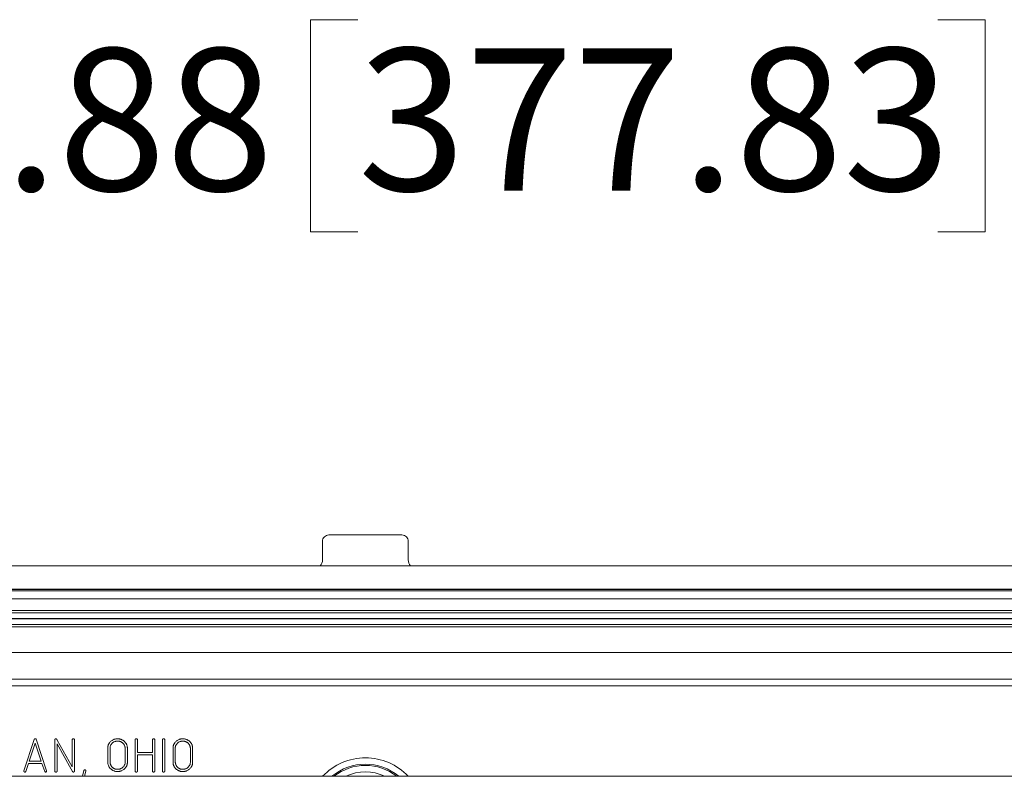
# Model space of a CAD drawing. Units: inches. Extents: x 1.4 to 89.8, y 1.1 to 57.1.
# Drawn here: x 50 to 54.6, y 22.7 to 26.3 of the extents above; entities that cross this region are included whole.
import ezdxf

# ---------------------------------------------------------------- set-up
doc = ezdxf.new("R2010")
doc.units = ezdxf.units.IN
doc.header["$LTSCALE"] = 2.666667
doc.header["$MEASUREMENT"] = 0
doc.styles.add('SLDTEXTSTYLE0', font='TXT', dxfattribs={"width": 0.605})
doc.dimstyles.new('SLDDIMSTYLE2', dxfattribs={"dimtxt": 0.647135, "dimasz": 0.250667, "dimexe": 0, "dimexo": 0.0625, "dimgap": 0.161784, "dimtad": 0, "dimtih": 1, "dimtoh": 1, "dimrnd": 1e-09, "dimzin": 12, "dimdsep": 46, "dimtxsty": 'SLDTEXTSTYLE0', "dimsah": 1, "dimcen": 0.09, "dimadec": 0, "dimazin": 3, "dimtfac": 1, "dimtofl": 0, "dimtmove": 0, "dimatfit": 3, "dimfxl": 1, "dimfrac": 2, "dimtolj": 1, "dimtzin": 12, "dimarcsym": 0})

# ---------------------------------------------------------------- blocks, each defined once
blk = doc.blocks.new('_D_13')
at = {"color": 136, "linetype": 'Continuous', "lineweight": 0}
for p, q in [((51.6048, 26.2529), (51.3826, 26.2529)), ((51.3826, 26.2529), (51.3826, 25.2591)), ((54.3209, 26.2529), (54.5431, 26.2529)), ((54.5431, 26.2529), (54.5431, 25.2591)), ((44.2023, 22.8399), (44.2023, 26.0893)), ((59.0773, 22.8399), (59.0773, 26.0893)), ((44.2023, 25.756), (48.7901, 25.756)), ((59.0773, 25.756), (54.9134, 25.756)), ((51.3826, 25.2591), (51.6048, 25.2591)), ((54.5431, 25.2591), (54.3209, 25.2591))]:
    blk.add_line(p, q, dxfattribs=at)
for points in [[(44.2023, 25.756), (44.453, 25.7026), (44.453, 25.8093)], [(59.0773, 25.756), (58.8266, 25.8093), (58.8266, 25.7026)]]:
    blk.add_solid(points, dxfattribs=at)
at = {"color": 136, "linetype": 'Continuous', "lineweight": 0, "char_height": 0.66667, "attachment_point": 1, "style": 'SLDTEXTSTYLE0'}
for s, insert in [('14.88', (48.9381, 26.1184)), ('377.83', (51.6048, 26.1184))]:
    blk.add_mtext(s, dxfattribs=dict(at, insert=insert))

msp = doc.modelspace()

# ---------------------------------------------------------------- linework, layer by layer
at = {"color": 7, "linetype": 'Continuous', "lineweight": 15}
for p, q in [((51.4389, 23.7208), (51.4389, 23.8077)), ((51.8107, 23.8377), (51.4689, 23.8377)), ((51.8407, 23.7208), (51.8407, 23.8077)), ((59.7637, 23.693), (43.5159, 23.693)), ((59.6267, 23.583), (43.6529, 23.583)), ((59.0403, 23.483), (44.2393, 23.483)), ((59.0093, 23.408), (44.2702, 23.408)), ((58.9299, 23.287), (44.3496, 23.287)), ((50.0401, 22.7328), (50.0886, 22.8788)), ((50.0977, 22.8801), (50.1467, 22.7321)), ((50.1852, 22.7303), (50.1852, 22.8788)), ((50.1963, 22.8762), (50.2664, 22.7516)), ((50.2664, 22.7516), (50.2664, 22.879)), ((50.2771, 22.8788), (50.2771, 22.7303)), ((50.5613, 22.7303), (50.5613, 22.879)), ((50.5712, 22.8806), (50.572, 22.8791)), ((50.572, 22.8791), (50.572, 22.8185)), ((50.6425, 22.8185), (50.6425, 22.8789)), ((50.6532, 22.8788), (50.6532, 22.7301)), ((50.6895, 22.7303), (50.6895, 22.879)), ((50.6995, 22.8808), (50.7002, 22.8792)), ((50.7002, 22.8792), (50.7002, 22.7301)), ((50.0933, 22.862), (50.0653, 22.7779)), ((50.1212, 22.7779), (50.0933, 22.862)), ((50.2619, 22.7399), (50.1959, 22.8585)), ((50.1959, 22.8585), (50.1959, 22.7301)), ((50.4331, 22.7748), (50.4331, 22.8408)), ((50.4437, 22.8403), (50.4437, 22.7753)), ((50.5143, 22.771), (50.5143, 22.8394)), ((50.525, 22.8393), (50.525, 22.7705)), ((50.7387, 22.7748), (50.7387, 22.8408)), ((50.7493, 22.8403), (50.7493, 22.7753)), ((50.8199, 22.771), (50.8199, 22.8394)), ((50.8305, 22.8393), (50.8305, 22.7705)), ((50.572, 22.8185), (50.6425, 22.8185)), ((50.6425, 22.8078), (50.572, 22.8078)), ((50.572, 22.8078), (50.572, 22.7301)), ((50.6425, 22.7299), (50.6425, 22.8078)), ((50.062, 22.7672), (50.0489, 22.7288)), ((50.125, 22.7672), (50.062, 22.7672)), ((50.0653, 22.7779), (50.1212, 22.7779)), ((50.1376, 22.729), (50.125, 22.7672)), ((50.2679, 22.7292), (50.2619, 22.7399)), ((59.0773, 22.7066), (44.2023, 22.7066)), ((50.1392, 22.7275), (50.1376, 22.729)), ((50.2688, 22.7279), (50.2679, 22.7292)), ((50.3148, 22.7066), (50.3215, 22.7343)), ((50.3305, 22.7312), (50.3244, 22.7066)), ((50.6432, 22.7283), (50.6425, 22.7299))]:
    msp.add_line(p, q, dxfattribs=at)
at = {"color": 8, "linetype": 'Continuous', "lineweight": 0}
for p, q in [((43.6665, 23.5819), (59.6131, 23.5819)), ((59.5956, 23.5763), (43.684, 23.5763)), ((44.2262, 23.5389), (59.0535, 23.5389)), ((59.0411, 23.4845), (44.2387, 23.4845)), ((44.2433, 23.4729), (59.0361, 23.4729)), ((59.0251, 23.4461), (44.2544, 23.4461)), ((44.255, 23.4448), (59.0245, 23.4448)), ((59.0134, 23.4181), (44.266, 23.4181)), ((44.4752, 23.1614), (58.8043, 23.1614)), ((58.8043, 23.1314), (44.4752, 23.1314))]:
    msp.add_line(p, q, dxfattribs=at)
for radius, start, end in [(0.2743, 43.122, 136.878), (0.2443, 50.1264, 129.8736), (0.2385, 51.8254, 128.1746), (0.2085, 64.0522, 115.9478)]:
    msp.add_arc((51.6398, 22.5191), radius, start, end, dxfattribs=at)
at = {"color": 7, "linetype": 'Continuous', "lineweight": 15}
for centre, major_axis, ratio, start_param, end_param in [((51.4689, 23.8077), (-0.0281, 0.0105), 0.999305, 5.071245, 6.642042), ((51.8107, 23.8077), (-0.0281, -0.0105), 0.999305, 2.782736, 4.353533), ((51.4089, 23.7215), (0.0018, -0.0369), 0.811242, 0.649261, 1.511079), ((51.8707, 23.7215), (0.0018, 0.0369), 0.811242, 1.630514, 2.492332)]:
    msp.add_ellipse(centre, major_axis=major_axis, ratio=ratio, start_param=start_param, end_param=end_param, dxfattribs=at)
for points, knots in [([(50.0886, 22.8788), (50.0887, 22.8792), (50.0888, 22.8801), (50.0897, 22.8812), (50.0908, 22.8821), (50.0918, 22.8824), (50.0924, 22.8826)], [0, 0, 0, 0, 0.23401, 0.46105, 0.707787, 1, 1, 1, 1]), ([(50.0924, 22.8826), (50.093, 22.8825), (50.0942, 22.8825), (50.0958, 22.8821), (50.0971, 22.8813), (50.0975, 22.8805), (50.0977, 22.8801)], [0, 0, 0, 0, 0.313155, 0.570294, 0.791107, 1, 1, 1, 1]), ([(50.1852, 22.8788), (50.1853, 22.8793), (50.1855, 22.8802), (50.1864, 22.8813), (50.1874, 22.8821), (50.1883, 22.8822), (50.1887, 22.8823)], [0, 0, 0, 0, 0.274287, 0.513437, 0.748948, 1, 1, 1, 1]), ([(50.1887, 22.8823), (50.1889, 22.8824), (50.1893, 22.8826), (50.1898, 22.8826), (50.1901, 22.8826)], [0, 0, 0, 0, 0.363093, 1, 1, 1, 1]), ([(50.1901, 22.8826), (50.1906, 22.8825), (50.1918, 22.8824), (50.1927, 22.8818), (50.1932, 22.8815)], [0, 0, 0, 0, 0.472454, 1, 1, 1, 1]), ([(50.1932, 22.8815), (50.1933, 22.8813), (50.1936, 22.8808), (50.1942, 22.8798), (50.1952, 22.8782), (50.1959, 22.8769), (50.1963, 22.8762)], [0, 0, 0, 0, 0.082862, 0.27278, 0.581868, 1, 1, 1, 1]), ([(50.2664, 22.879), (50.2667, 22.8796), (50.2672, 22.8806), (50.2684, 22.8818), (50.2699, 22.8824), (50.271, 22.8825), (50.2716, 22.8826)], [0, 0, 0, 0, 0.265865, 0.509085, 0.743408, 1, 1, 1, 1]), ([(50.2716, 22.8826), (50.2723, 22.8825), (50.2735, 22.8825), (50.2746, 22.8819), (50.2751, 22.8817)], [0, 0, 0, 0, 0.555522, 1, 1, 1, 1]), ([(50.2751, 22.8817), (50.2756, 22.8812), (50.2765, 22.8804), (50.2769, 22.8793), (50.2771, 22.8788)], [0, 0, 0, 0, 0.571032, 1, 1, 1, 1]), ([(50.4331, 22.8408), (50.4331, 22.8418), (50.4331, 22.8438), (50.4335, 22.8468), (50.4342, 22.8497), (50.4351, 22.8526), (50.4362, 22.8554), (50.4376, 22.8582), (50.4393, 22.861), (50.4418, 22.8646), (50.4455, 22.8687), (50.4503, 22.873), (50.4557, 22.8766), (50.4596, 22.8784), (50.4616, 22.8793)], [0, 0, 0, 0, 0.059353, 0.118434, 0.177103, 0.236488, 0.29705, 0.358923, 0.422197, 0.487451, 0.618223, 0.746579, 0.872112, 1, 1, 1, 1]), ([(50.4616, 22.8793), (50.463, 22.8798), (50.4658, 22.8808), (50.4701, 22.8818), (50.4745, 22.8825), (50.4774, 22.8825), (50.4789, 22.8826)], [0, 0, 0, 0, 0.249236, 0.499384, 0.747096, 1, 1, 1, 1]), ([(50.4789, 22.8826), (50.4804, 22.8825), (50.4833, 22.8825), (50.4875, 22.8819), (50.4916, 22.881), (50.4956, 22.8798), (50.4994, 22.8781), (50.503, 22.8762), (50.5064, 22.8739), (50.5086, 22.8721), (50.5097, 22.8711)], [0, 0, 0, 0, 0.131367, 0.258667, 0.383902, 0.505938, 0.628426, 0.75034, 0.87419, 1, 1, 1, 1]), ([(50.5613, 22.879), (50.5614, 22.8794), (50.5617, 22.8803), (50.5626, 22.8814), (50.5638, 22.8822), (50.5648, 22.8824), (50.5653, 22.8826)], [0, 0, 0, 0, 0.249138, 0.484506, 0.727109, 1, 1, 1, 1]), ([(50.5653, 22.8826), (50.5659, 22.8825), (50.5671, 22.8825), (50.5687, 22.8821), (50.5701, 22.8815), (50.5709, 22.8809), (50.5712, 22.8806)], [0, 0, 0, 0, 0.290946, 0.546142, 0.77819, 1, 1, 1, 1]), ([(50.6425, 22.8789), (50.6428, 22.8794), (50.6433, 22.8805), (50.6446, 22.8817), (50.6461, 22.8824), (50.6471, 22.8825), (50.6477, 22.8826)], [0, 0, 0, 0, 0.280608, 0.524645, 0.756063, 1, 1, 1, 1]), ([(50.6477, 22.8826), (50.6484, 22.8825), (50.6496, 22.8825), (50.6507, 22.8819), (50.6512, 22.8817)], [0, 0, 0, 0, 0.555522, 1, 1, 1, 1]), ([(50.6512, 22.8817), (50.6517, 22.8812), (50.6526, 22.8804), (50.653, 22.8793), (50.6532, 22.8788)], [0, 0, 0, 0, 0.571032, 1, 1, 1, 1]), ([(50.6895, 22.879), (50.6897, 22.8794), (50.6899, 22.8803), (50.6908, 22.8814), (50.692, 22.8822), (50.693, 22.8824), (50.6935, 22.8826)], [0, 0, 0, 0, 0.249138, 0.484506, 0.727109, 1, 1, 1, 1]), ([(50.6935, 22.8826), (50.6941, 22.8826), (50.6953, 22.8825), (50.6969, 22.8822), (50.6983, 22.8816), (50.6991, 22.8811), (50.6995, 22.8808)], [0, 0, 0, 0, 0.294316, 0.551635, 0.784571, 1, 1, 1, 1]), ([(50.7387, 22.8408), (50.7387, 22.8418), (50.7387, 22.8438), (50.7391, 22.8468), (50.7397, 22.8497), (50.7407, 22.8526), (50.7418, 22.8554), (50.7432, 22.8582), (50.7449, 22.861), (50.7474, 22.8646), (50.751, 22.8687), (50.7559, 22.873), (50.7613, 22.8766), (50.7652, 22.8784), (50.7672, 22.8793)], [0, 0, 0, 0, 0.059353, 0.118434, 0.177103, 0.236488, 0.29705, 0.358923, 0.422197, 0.487451, 0.618223, 0.746579, 0.872112, 1, 1, 1, 1]), ([(50.7672, 22.8793), (50.7686, 22.8798), (50.7714, 22.8808), (50.7757, 22.8818), (50.78, 22.8825), (50.783, 22.8825), (50.7845, 22.8826)], [0, 0, 0, 0, 0.249236, 0.499384, 0.747096, 1, 1, 1, 1]), ([(50.7845, 22.8826), (50.786, 22.8825), (50.7889, 22.8825), (50.7931, 22.8819), (50.7972, 22.881), (50.8012, 22.8798), (50.8049, 22.8781), (50.8086, 22.8762), (50.812, 22.8739), (50.8142, 22.8721), (50.8152, 22.8711)], [0, 0, 0, 0, 0.131367, 0.258667, 0.383902, 0.505938, 0.628426, 0.75034, 0.87419, 1, 1, 1, 1]), ([(50.4504, 22.858), (50.4493, 22.8566), (50.4474, 22.8539), (50.4453, 22.8494), (50.444, 22.8449), (50.4438, 22.8418), (50.4437, 22.8403)], [0, 0, 0, 0, 0.270796, 0.522528, 0.763649, 1, 1, 1, 1]), ([(50.466, 22.8695), (50.4645, 22.8689), (50.4615, 22.8677), (50.4574, 22.865), (50.4536, 22.8618), (50.4514, 22.8593), (50.4504, 22.858)], [0, 0, 0, 0, 0.249415, 0.495404, 0.743799, 1, 1, 1, 1]), ([(50.4788, 22.8719), (50.4777, 22.8719), (50.4756, 22.8718), (50.4724, 22.8713), (50.4692, 22.8706), (50.4671, 22.8699), (50.466, 22.8695)], [0, 0, 0, 0, 0.243497, 0.491939, 0.741658, 1, 1, 1, 1]), ([(50.503, 22.8624), (50.5022, 22.8631), (50.5007, 22.8646), (50.4981, 22.8666), (50.4953, 22.8682), (50.4923, 22.8696), (50.4892, 22.8706), (50.4859, 22.8713), (50.4824, 22.8718), (50.48, 22.8719), (50.4788, 22.8719)], [0, 0, 0, 0, 0.122593, 0.242755, 0.362897, 0.483387, 0.605581, 0.731993, 0.862796, 1, 1, 1, 1]), ([(50.5099, 22.8543), (50.5094, 22.8551), (50.5085, 22.8565), (50.5069, 22.8586), (50.5051, 22.8605), (50.5037, 22.8617), (50.503, 22.8624)], [0, 0, 0, 0, 0.235274, 0.482477, 0.734478, 1, 1, 1, 1]), ([(50.5097, 22.8711), (50.5109, 22.87), (50.5133, 22.8678), (50.5164, 22.8641), (50.519, 22.8603), (50.5212, 22.8564), (50.5229, 22.8523), (50.524, 22.8481), (50.5248, 22.8437), (50.5249, 22.8408), (50.525, 22.8393)], [0, 0, 0, 0, 0.136526, 0.267624, 0.393776, 0.516238, 0.636028, 0.755678, 0.876314, 1, 1, 1, 1]), ([(50.5143, 22.8394), (50.5142, 22.8406), (50.5141, 22.843), (50.5132, 22.8467), (50.5118, 22.8506), (50.5105, 22.8531), (50.5099, 22.8543)], [0, 0, 0, 0, 0.2253395, 0.4644656, 0.7212785, 1, 1, 1, 1]), ([(50.7559, 22.858), (50.7549, 22.8566), (50.753, 22.8539), (50.7509, 22.8494), (50.7496, 22.8449), (50.7494, 22.8418), (50.7493, 22.8403)], [0, 0, 0, 0, 0.270796, 0.522528, 0.763649, 1, 1, 1, 1]), ([(50.7716, 22.8695), (50.7701, 22.8689), (50.7671, 22.8677), (50.763, 22.865), (50.7592, 22.8618), (50.757, 22.8593), (50.7559, 22.858)], [0, 0, 0, 0, 0.249415, 0.495404, 0.743799, 1, 1, 1, 1]), ([(50.7844, 22.8719), (50.7833, 22.8719), (50.7812, 22.8718), (50.778, 22.8713), (50.7748, 22.8706), (50.7727, 22.8699), (50.7716, 22.8695)], [0, 0, 0, 0, 0.243497, 0.491939, 0.741658, 1, 1, 1, 1]), ([(50.8086, 22.8624), (50.8078, 22.8631), (50.8063, 22.8646), (50.8037, 22.8666), (50.8009, 22.8682), (50.7979, 22.8696), (50.7948, 22.8706), (50.7915, 22.8713), (50.788, 22.8718), (50.7856, 22.8719), (50.7844, 22.8719)], [0, 0, 0, 0, 0.122593, 0.242755, 0.362897, 0.483387, 0.605581, 0.731993, 0.862796, 1, 1, 1, 1]), ([(50.8154, 22.8543), (50.815, 22.8551), (50.8141, 22.8565), (50.8125, 22.8586), (50.8107, 22.8605), (50.8093, 22.8617), (50.8086, 22.8624)], [0, 0, 0, 0, 0.235274, 0.482477, 0.734478, 1, 1, 1, 1]), ([(50.8152, 22.8711), (50.8165, 22.87), (50.8188, 22.8678), (50.8219, 22.8641), (50.8246, 22.8603), (50.8268, 22.8564), (50.8285, 22.8523), (50.8296, 22.8481), (50.8304, 22.8437), (50.8305, 22.8408), (50.8305, 22.8393)], [0, 0, 0, 0, 0.136526, 0.267624, 0.393776, 0.516238, 0.636028, 0.755678, 0.876314, 1, 1, 1, 1]), ([(50.8199, 22.8394), (50.8198, 22.8406), (50.8197, 22.843), (50.8188, 22.8467), (50.8174, 22.8506), (50.8161, 22.8531), (50.8154, 22.8543)], [0, 0, 0, 0, 0.2253395, 0.4644656, 0.7212785, 1, 1, 1, 1]), ([(50.3215, 22.7343), (50.3218, 22.7347), (50.3222, 22.7355), (50.3231, 22.7364), (50.3241, 22.737), (50.3248, 22.7372), (50.3251, 22.7372)], [0, 0, 0, 0, 0.293296, 0.552349, 0.778735, 1, 1, 1, 1]), ([(50.3251, 22.7372), (50.3256, 22.7372), (50.3266, 22.7371), (50.328, 22.7367), (50.3292, 22.7359), (50.3298, 22.7351), (50.3301, 22.7348)], [0, 0, 0, 0, 0.264045, 0.509327, 0.752029, 1, 1, 1, 1]), ([(50.4486, 22.7401), (50.4473, 22.7413), (50.4449, 22.7436), (50.4417, 22.7474), (50.439, 22.7514), (50.4369, 22.7557), (50.4351, 22.7602), (50.434, 22.7649), (50.4332, 22.7698), (50.4331, 22.7731), (50.4331, 22.7748)], [0, 0, 0, 0, 0.129971, 0.255701, 0.378423, 0.499822, 0.62103, 0.744035, 0.869672, 1, 1, 1, 1]), ([(50.4437, 22.7753), (50.4438, 22.7739), (50.4438, 22.7712), (50.4445, 22.7672), (50.4455, 22.7633), (50.447, 22.7597), (50.4488, 22.7562), (50.4511, 22.7529), (50.4538, 22.7498), (50.4559, 22.7479), (50.4569, 22.747)], [0, 0, 0, 0, 0.129261, 0.254753, 0.376779, 0.497809, 0.619327, 0.742532, 0.868461, 1, 1, 1, 1]), ([(50.4793, 22.7287), (50.4779, 22.7287), (50.475, 22.7288), (50.4707, 22.7293), (50.4666, 22.7302), (50.4627, 22.7315), (50.4589, 22.7331), (50.4552, 22.7351), (50.4518, 22.7374), (50.4496, 22.7392), (50.4486, 22.7401)], [0, 0, 0, 0, 0.131271, 0.258477, 0.38362, 0.505869, 0.627876, 0.7497, 0.874282, 1, 1, 1, 1]), ([(50.4569, 22.747), (50.4577, 22.7464), (50.4592, 22.7452), (50.4617, 22.7436), (50.4643, 22.7423), (50.4671, 22.7412), (50.4699, 22.7404), (50.473, 22.7398), (50.4761, 22.7395), (50.4782, 22.7394), (50.4793, 22.7394)], [0, 0, 0, 0, 0.1213945, 0.2406923, 0.3612652, 0.4829664, 0.6067931, 0.7336925, 0.8643913, 1, 1, 1, 1]), ([(50.4793, 22.7394), (50.4804, 22.7394), (50.4825, 22.7394), (50.4857, 22.74), (50.4889, 22.7407), (50.491, 22.7414), (50.4921, 22.7418)], [0, 0, 0, 0, 0.2440912, 0.4931401, 0.7434692, 1, 1, 1, 1]), ([(50.4921, 22.7418), (50.4936, 22.7424), (50.4966, 22.7437), (50.5007, 22.7464), (50.5045, 22.7496), (50.5079, 22.7534), (50.5107, 22.7575), (50.5128, 22.7619), (50.514, 22.7664), (50.5142, 22.7695), (50.5143, 22.771)], [0, 0, 0, 0, 0.125629, 0.251141, 0.378445, 0.509783, 0.640279, 0.762794, 0.881924, 1, 1, 1, 1]), ([(50.525, 22.7705), (50.5249, 22.7695), (50.5249, 22.7675), (50.5245, 22.7645), (50.5238, 22.7616), (50.523, 22.7587), (50.5218, 22.7559), (50.5204, 22.753), (50.5188, 22.7503), (50.5163, 22.7467), (50.5127, 22.7425), (50.5079, 22.7382), (50.5025, 22.7347), (50.4986, 22.7329), (50.4966, 22.732)], [0, 0, 0, 0, 0.05951, 0.118749, 0.177573, 0.236922, 0.297644, 0.359389, 0.423058, 0.488485, 0.619173, 0.745949, 0.872368, 1, 1, 1, 1]), ([(50.7541, 22.7401), (50.7529, 22.7413), (50.7505, 22.7436), (50.7473, 22.7474), (50.7446, 22.7514), (50.7425, 22.7557), (50.7407, 22.7602), (50.7395, 22.7649), (50.7388, 22.7698), (50.7387, 22.7731), (50.7387, 22.7748)], [0, 0, 0, 0, 0.129971, 0.255701, 0.378423, 0.499822, 0.62103, 0.744035, 0.869672, 1, 1, 1, 1]), ([(50.7493, 22.7753), (50.7494, 22.7739), (50.7494, 22.7712), (50.7501, 22.7672), (50.7511, 22.7633), (50.7526, 22.7597), (50.7544, 22.7562), (50.7567, 22.7529), (50.7594, 22.7498), (50.7615, 22.7479), (50.7625, 22.747)], [0, 0, 0, 0, 0.129261, 0.254753, 0.376779, 0.497809, 0.619327, 0.742532, 0.868461, 1, 1, 1, 1]), ([(50.7849, 22.7287), (50.7835, 22.7287), (50.7806, 22.7288), (50.7763, 22.7293), (50.7722, 22.7302), (50.7683, 22.7315), (50.7645, 22.7331), (50.7608, 22.7351), (50.7574, 22.7374), (50.7552, 22.7392), (50.7541, 22.7401)], [0, 0, 0, 0, 0.131271, 0.258477, 0.38362, 0.505869, 0.627876, 0.7497, 0.874282, 1, 1, 1, 1]), ([(50.7625, 22.747), (50.7633, 22.7464), (50.7648, 22.7452), (50.7673, 22.7436), (50.7699, 22.7423), (50.7726, 22.7412), (50.7755, 22.7404), (50.7785, 22.7398), (50.7817, 22.7395), (50.7838, 22.7394), (50.7849, 22.7394)], [0, 0, 0, 0, 0.1213945, 0.2406923, 0.3612652, 0.4829664, 0.6067931, 0.7336925, 0.8643913, 1, 1, 1, 1]), ([(50.7849, 22.7394), (50.786, 22.7394), (50.7881, 22.7394), (50.7913, 22.74), (50.7945, 22.7407), (50.7966, 22.7414), (50.7977, 22.7418)], [0, 0, 0, 0, 0.2440912, 0.4931401, 0.7434692, 1, 1, 1, 1]), ([(50.7977, 22.7418), (50.7992, 22.7424), (50.8022, 22.7437), (50.8063, 22.7464), (50.8101, 22.7496), (50.8135, 22.7534), (50.8163, 22.7575), (50.8184, 22.7619), (50.8196, 22.7664), (50.8198, 22.7695), (50.8199, 22.771)], [0, 0, 0, 0, 0.125629, 0.251141, 0.378445, 0.509783, 0.640279, 0.762794, 0.881924, 1, 1, 1, 1]), ([(50.8305, 22.7705), (50.8305, 22.7695), (50.8305, 22.7675), (50.8301, 22.7645), (50.8294, 22.7616), (50.8286, 22.7587), (50.8274, 22.7559), (50.826, 22.753), (50.8244, 22.7503), (50.8219, 22.7467), (50.8183, 22.7425), (50.8135, 22.7382), (50.8081, 22.7347), (50.8042, 22.7329), (50.8022, 22.732)], [0, 0, 0, 0, 0.05951, 0.118749, 0.177573, 0.236922, 0.297644, 0.359389, 0.423058, 0.488485, 0.619173, 0.745949, 0.872368, 1, 1, 1, 1]), ([(50.0399, 22.7317), (50.0399, 22.7319), (50.0398, 22.7323), (50.04, 22.7327), (50.0401, 22.7328)], [0, 0, 0, 0, 0.646423, 1, 1, 1, 1]), ([(50.0454, 22.7266), (50.0449, 22.7266), (50.044, 22.7266), (50.0428, 22.727), (50.0418, 22.7276), (50.0409, 22.7288), (50.0401, 22.7301), (50.0399, 22.7312), (50.0399, 22.7317)], [0, 0, 0, 0, 0.172716, 0.323265, 0.461923, 0.598137, 0.836025, 1, 1, 1, 1]), ([(50.0489, 22.7288), (50.0487, 22.7284), (50.0482, 22.7278), (50.0472, 22.7271), (50.0463, 22.7266), (50.0457, 22.7266), (50.0454, 22.7266)], [0, 0, 0, 0, 0.302132, 0.562778, 0.78827, 1, 1, 1, 1]), ([(50.1421, 22.7266), (50.1416, 22.7266), (50.1406, 22.7268), (50.1397, 22.7272), (50.1392, 22.7275)], [0, 0, 0, 0, 0.432458, 1, 1, 1, 1]), ([(50.1467, 22.7321), (50.1467, 22.7313), (50.1466, 22.7298), (50.1457, 22.7279), (50.1441, 22.7267), (50.1428, 22.7266), (50.1421, 22.7266)], [0, 0, 0, 0, 0.298737, 0.53124, 0.748939, 1, 1, 1, 1]), ([(50.1906, 22.7266), (50.1899, 22.7266), (50.1886, 22.7267), (50.1869, 22.7274), (50.1857, 22.7287), (50.1853, 22.7298), (50.1852, 22.7303)], [0, 0, 0, 0, 0.29065, 0.535093, 0.759022, 1, 1, 1, 1]), ([(50.1959, 22.7301), (50.1956, 22.7296), (50.1952, 22.7286), (50.194, 22.7274), (50.1924, 22.7267), (50.1913, 22.7266), (50.1906, 22.7266)], [0, 0, 0, 0, 0.259789, 0.489529, 0.731947, 1, 1, 1, 1]), ([(50.2724, 22.7266), (50.2717, 22.7266), (50.2704, 22.7267), (50.2694, 22.7275), (50.2688, 22.7279)], [0, 0, 0, 0, 0.498111, 1, 1, 1, 1]), ([(50.2735, 22.7268), (50.2734, 22.7267), (50.273, 22.7266), (50.2726, 22.7266), (50.2724, 22.7266)], [0, 0, 0, 0, 0.381287, 1, 1, 1, 1]), ([(50.2771, 22.7303), (50.2769, 22.7299), (50.2767, 22.729), (50.2759, 22.728), (50.2748, 22.7272), (50.2739, 22.7269), (50.2735, 22.7268)], [0, 0, 0, 0, 0.260157, 0.497494, 0.739843, 1, 1, 1, 1]), ([(50.3301, 22.7348), (50.3302, 22.7342), (50.3304, 22.733), (50.3305, 22.7318), (50.3305, 22.7312)], [0, 0, 0, 0, 0.4993144, 1, 1, 1, 1]), ([(50.4966, 22.732), (50.4952, 22.7315), (50.4925, 22.7305), (50.4882, 22.7295), (50.4838, 22.7288), (50.4808, 22.7287), (50.4793, 22.7287)], [0, 0, 0, 0, 0.251037, 0.499368, 0.748963, 1, 1, 1, 1]), ([(50.5668, 22.7266), (50.5661, 22.7266), (50.5647, 22.7267), (50.563, 22.7274), (50.5618, 22.7287), (50.5615, 22.7298), (50.5613, 22.7303)], [0, 0, 0, 0, 0.29065, 0.535093, 0.759022, 1, 1, 1, 1]), ([(50.572, 22.7301), (50.5717, 22.7296), (50.5713, 22.7286), (50.5701, 22.7274), (50.5685, 22.7267), (50.5674, 22.7266), (50.5668, 22.7266)], [0, 0, 0, 0, 0.259789, 0.489529, 0.731947, 1, 1, 1, 1]), ([(50.6492, 22.7266), (50.6486, 22.7266), (50.6474, 22.7266), (50.6458, 22.7269), (50.6444, 22.7275), (50.6436, 22.7281), (50.6432, 22.7283)], [0, 0, 0, 0, 0.294316, 0.551635, 0.784571, 1, 1, 1, 1]), ([(50.6532, 22.7301), (50.653, 22.7297), (50.6527, 22.7288), (50.6518, 22.7277), (50.6506, 22.7269), (50.6497, 22.7267), (50.6492, 22.7266)], [0, 0, 0, 0, 0.249138, 0.484506, 0.727109, 1, 1, 1, 1]), ([(50.695, 22.7266), (50.6943, 22.7266), (50.693, 22.7267), (50.6912, 22.7274), (50.69, 22.7287), (50.6897, 22.7298), (50.6895, 22.7303)], [0, 0, 0, 0, 0.29065, 0.535093, 0.759022, 1, 1, 1, 1]), ([(50.7002, 22.7301), (50.7, 22.7296), (50.6995, 22.7286), (50.6983, 22.7274), (50.6967, 22.7267), (50.6956, 22.7266), (50.695, 22.7266)], [0, 0, 0, 0, 0.259789, 0.489529, 0.731947, 1, 1, 1, 1]), ([(50.8022, 22.732), (50.8008, 22.7315), (50.7981, 22.7305), (50.7937, 22.7295), (50.7894, 22.7288), (50.7864, 22.7287), (50.7849, 22.7287)], [0, 0, 0, 0, 0.251037, 0.499368, 0.748963, 1, 1, 1, 1])]:
    msp.add_open_spline(points, degree=3, knots=knots, dxfattribs=at)

# ---------------------------------------------------------------- dimensions: what is measured, and where the dimension line sits
at = {"color": 136, "linetype": 'Continuous', "lineweight": 0}
dim = msp.add_linear_dim(base=(59.077301857, 25.7559677036), p1=(44.202301857, 22.7065989372), p2=(59.077301857, 22.7065989372), dimstyle='SLDDIMSTYLE2', dxfattribs=at)
dim.commit()
dim.dimension.update_dxf_attribs({"geometry": '_D_13', "text_midpoint": (51.8517202818, 25.7559677036), "dimtype": 160})

doc.saveas('drawing.dxf')
